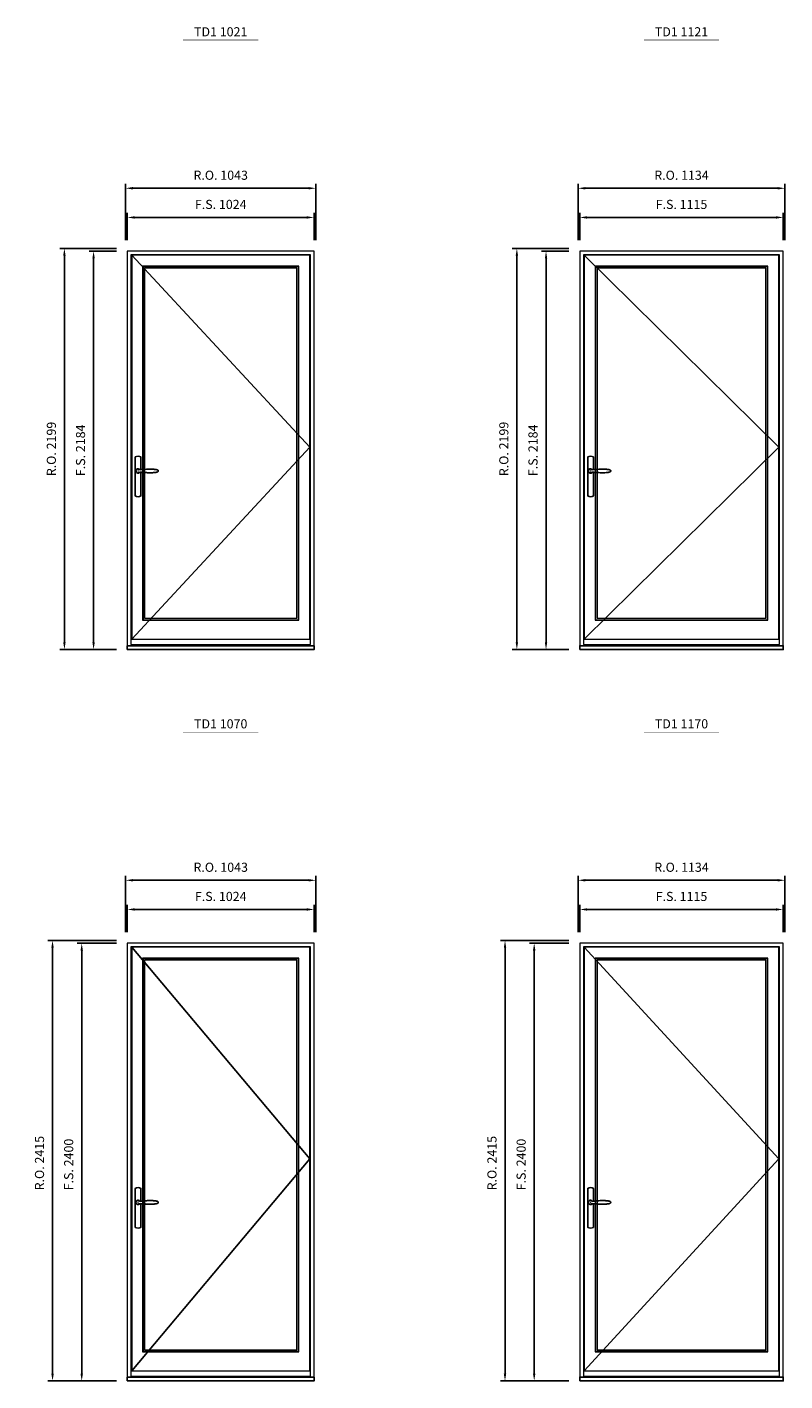
# Model space of a CAD drawing. Extents: x -12017 to 91476, y -17003 to 13176.
# Drawn here: x 2885 to 7039, y -3096 to 4327 of the extents above; entities that cross this region are included whole.
import ezdxf
from ezdxf.enums import TextEntityAlignment as Align

# ---------------------------------------------------------------- set-up
doc = ezdxf.new("R2010")
doc.units = 0
doc.header["$LTSCALE"] = 250
doc.header["$MEASUREMENT"] = 0
doc.header["$PDMODE"] = 3
doc.header["$PDSIZE"] = -2
doc.layers.get('0').update_dxf_attribs({"color": 5, "linetype": 'CONTINUOUS', "lineweight": 0})
doc.layers.get('DEFPOINTS').update_dxf_attribs({"color": 2, "linetype": 'CONTINUOUS', "lineweight": 0})
for name, color, linetype in [('7', 7, 'CONTINUOUS'), ('MC Brickmould', 3, 'CONTINUOUS'), ('Operation Lines', 2, 'CONTINUOUS')]:
    doc.layers.add(name, color=color, linetype=linetype)
for name, color, linetype, lineweight in [('Dimensions', 2, 'CONTINUOUS', 0), ('FRAME', 7, 'CONTINUOUS', 0), ('GLASS', 6, 'CONTINUOUS', 0), ('GLAZING STOP', 1, 'CONTINUOUS', 0), ('SASH', 4, 'CONTINUOUS', 0), ('TEXT', 7, 'CONTINUOUS', 0)]:
    doc.layers.add(name, color=color, linetype=linetype, lineweight=lineweight)
doc.layers.add('viewport', color=7, linetype='CONTINUOUS', plot=False)
doc.styles.add('ROMANS', font='romans')
doc.styles.add('style1', font='arial.ttf')
doc.dimstyles.new('LWDEC', dxfattribs={"dimscale": 20, "dimtxt": 2.5, "dimasz": 2, "dimexe": 1.25, "dimexo": 3, "dimgap": 2, "dimtad": 1, "dimtoh": 1, "dimdec": 0, "dimzin": 11, "dimdsep": 46, "dimtxsty": 'ROMANS', "dimcen": 0, "dimdle": 1.5, "dimazin": 0, "dimtfac": 1, "dimtdec": 0, "dimtix": 1, "dimtmove": 0, "dimatfit": 3, "dimfxl": 0, "dimtzin": 0, "dimarcsym": 0})

# ---------------------------------------------------------------- blocks, each defined once
blk = doc.blocks.new('label1')
at = {"const_width": 2}
blk.add_lwpolyline([(-206, 0), (206, 0)], dxfattribs=at)
at = {"linetype": 'Continuous', "style": 'style1'}
blk.add_attdef('LABEL', text='', height=50, dxfattribs=at).set_placement((0, 20), align=Align.CENTER)
blk = doc.blocks.new('*U2746')
at = {"layer": '7', "color": 7, "lineweight": 25}
for points in [[(50.5, 921.2), (50.5, 991, 0.260241), (19.5, 991), (19.5, 776.9, 0.255586), (50.5, 776.9), (50.5, 906.7)], [(44.3, 921.4, 0.227156), (35, 925.9, 1.588724), (44.3, 906.6)], [(23.8, 917.4), (23.6, 917), (23.5, 916.7), (23.5, 916.4), (23.4, 916), (23.4, 915.7), (23.3, 915.5), (23.3, 915.2), (23.3, 915), (23.3, 914.8), (23.3, 914.5), (23.3, 914.1), (23.3, 914, 0.416255), (35, 902.3)]]:
    blk.add_lwpolyline(points, format="xyb", dxfattribs=at)
for points in [[(29.4, 924.4), (28.9, 924.1), (28.2, 923.6), (27.5, 923), (26.9, 922.6), (26.5, 922.1), (26, 921.5), (25.9, 921.5), (25.7, 921.2), (24.8, 919.9), (24.2, 918.6), (23.7, 917.1)], [(35.2, 902.3), (35, 902.2), (35, 902.3), (35, 902.3), (35, 902.4), (34.9, 902.5), (34.9, 902.5), (34.9, 902.6), (34.9, 902.7), (34.9, 902.8), (35, 902.9), (35.1, 903), (35.1, 903.2), (35.1, 903.2), (35.4, 903.7), (35.9, 904.2), (36.5, 904.7), (37.2, 905.2), (38, 905.5), (38.9, 905.9), (40.1, 906.1), (41.2, 906.4), (42.3, 906.4), (43.8, 906.6), (45.2, 906.6), (46.6, 906.7), (48.1, 906.7), (51, 906.7), (54, 906.6), (57.3, 906.4), (60.6, 906.1), (63.9, 905.8), (67.2, 905.6), (70.6, 905.4), (73.9, 905.2), (77.3, 904.9), (80.7, 904.7), (87.3, 904.4), (93.9, 904.2), (100.4, 904.1), (106.8, 904.2), (113.3, 904.4), (119.8, 904.8), (122.9, 905.1), (125.9, 905.4), (129, 905.7), (132, 906.1), (135.1, 906.5), (136.8, 906.8), (138.3, 907.3), (139.7, 907.8), (140.8, 908.3), (141.4, 908.5), (142, 908.8), (142.5, 909), (142.8, 909.2), (143.1, 909.5), (143.5, 909.7), (143.8, 910), (144.2, 910.3), (144.5, 910.7), (144.8, 911.2), (145, 911.6), (145.2, 912.1), (145.4, 912.7), (145.5, 912.9), (145.5, 913.1), (145.5, 913.5), (145.5, 913.7), (145.5, 914), (145.5, 914.3), (145.5, 914.7), (145.5, 915), (145.4, 915.2), (145.4, 915.5), (145.3, 915.7), (145, 916.4), (144.6, 917.1), (144.3, 917.6), (143.8, 918), (143.4, 918.4), (143.2, 918.5), (143, 918.6), (142.9, 918.7), (142.8, 918.8), (142.6, 918.8), (142.5, 918.9), (141.9, 919.2), (141.4, 919.5), (140.7, 919.8), (140, 920.1), (139.4, 920.3), (138.8, 920.5), (138.4, 920.6), (138, 920.8), (137.5, 921), (136.8, 921.1), (136, 921.3), (135.1, 921.5), (131.8, 922), (128.6, 922.3), (125.3, 922.7), (122.2, 922.9), (118.9, 923.2), (115.7, 923.4), (108, 923.8), (100.3, 923.9), (93.8, 923.8), (87.3, 923.6), (80.7, 923.2), (73.2, 922.7), (65.7, 922.2), (63.4, 922.1), (61, 921.9), (58.6, 921.7), (56.3, 921.5), (54, 921.4), (51.4, 921.2), (49, 921.2), (46.6, 921.2), (45.1, 921.3), (43.7, 921.4), (42.3, 921.5), (41.2, 921.6), (40.1, 921.8), (38.9, 922.1), (38, 922.4), (37.2, 922.8), (36.5, 923.2), (35.9, 923.7), (35.4, 924.2), (35.1, 924.7), (35.1, 924.8), (35.1, 924.9), (35, 925), (35, 925.1), (34.9, 925.2), (34.9, 925.3), (34.9, 925.3), (34.9, 925.4), (34.9, 925.5), (34.9, 925.6), (35, 925.6), (35, 925.6), (35, 925.7), (35, 925.8), (33.4, 925.6), (31.9, 925.3), (30.4, 924.8), (29.5, 924.4)], [(35, 925.8), (34.7, 925.7)], [(46.7, 914), (46.7, 914)]]:
    blk.add_lwpolyline(points, dxfattribs=at)
for centre, radius, start, end in [((34.8, 914.4), 11.3, 90.95089, 141.80667), ((34.8, 913.5), 11.2, 218.07311, 269.16932)]:
    blk.add_arc(centre, radius, start, end, dxfattribs=at)
at = {"layer": 'viewport', "color": 5}
blk.add_point((35, 914), dxfattribs=at)
blk = doc.blocks.new('*D7252')
at = {"layer": 'DEFPOINTS', "color": 0}
for p in [(4458.1, 3283.5), (3434.1, 3098.5), (4458.1, 3098.5)]:
    blk.add_point(p, dxfattribs=at)
at = {"layer": 'Dimensions', "color": 0, "lineweight": -2}
for p, q in [((3434.1, 3158.5), (3434.1, 3308.5)), ((3474.1, 3283.5), (4418.1, 3283.5)), ((4458.1, 3158.5), (4458.1, 3308.5))]:
    blk.add_line(p, q, dxfattribs=at)
at = {"layer": 'Dimensions', "color": 0}
for points in [[(3474.1, 3290.2), (3474.1, 3276.8), (3434.1, 3283.5)], [(4418.1, 3290.2), (4418.1, 3276.8), (4458.1, 3283.5)]]:
    blk.add_solid(points, dxfattribs=at)
at = {"layer": 'Dimensions', "color": 0, "insert": (3946.1, 3348.5), "char_height": 50, "attachment_point": 5, "style": 'ROMANS'}
blk.add_mtext('F.S. 1024', dxfattribs=at)
blk = doc.blocks.new('*D7253')
at = {"layer": 'DEFPOINTS', "color": 0}
for p in [(3434.1, 3098.5), (3249.1, 914.5), (3434.1, 914.5)]:
    blk.add_point(p, dxfattribs=at)
at = {"layer": 'Dimensions', "color": 0, "lineweight": -2}
for p, q in [((3374.1, 3098.5), (3224.1, 3098.5)), ((3249.1, 3058.5), (3249.1, 954.5)), ((3374.1, 914.5), (3224.1, 914.5))]:
    blk.add_line(p, q, dxfattribs=at)
at = {"layer": 'Dimensions', "color": 0}
for points in [[(3242.4, 3058.5), (3255.8, 3058.5), (3249.1, 3098.5)], [(3242.4, 954.5), (3255.8, 954.5), (3249.1, 914.5)]]:
    blk.add_solid(points, dxfattribs=at)
at = {"layer": 'Dimensions', "color": 0, "insert": (3184.1, 2006.5), "char_height": 50, "attachment_point": 5, "rotation": 90, "style": 'ROMANS'}
blk.add_mtext('F.S. 2184', dxfattribs=at)
blk = doc.blocks.new('*D7254')
at = {"layer": 'DEFPOINTS', "color": 0}
for p in [(4467.6, 3443.5), (3424.6, 3098.5), (4467.6, 3098.5)]:
    blk.add_point(p, dxfattribs=at)
at = {"layer": 'Dimensions', "color": 0, "lineweight": -2}
for p, q in [((3424.6, 3158.5), (3424.6, 3468.5)), ((3464.6, 3443.5), (4427.6, 3443.5)), ((4467.6, 3158.5), (4467.6, 3468.5))]:
    blk.add_line(p, q, dxfattribs=at)
at = {"layer": 'Dimensions', "color": 0}
for points in [[(3464.6, 3450.2), (3464.6, 3436.8), (3424.6, 3443.5)], [(4427.6, 3450.2), (4427.6, 3436.8), (4467.6, 3443.5)]]:
    blk.add_solid(points, dxfattribs=at)
at = {"layer": 'Dimensions', "color": 0, "insert": (3946.1, 3508.5), "char_height": 50, "attachment_point": 5, "style": 'ROMANS'}
blk.add_mtext('R.O. 1043', dxfattribs=at)
blk = doc.blocks.new('*D7255')
at = {"layer": 'DEFPOINTS', "color": 0}
for p in [(3089.1, 3113.5), (3434.1, 3113.5), (3434.1, 914.5)]:
    blk.add_point(p, dxfattribs=at)
at = {"layer": 'Dimensions', "color": 0, "lineweight": -2}
for p, q in [((3374.1, 3113.5), (3064.1, 3113.5)), ((3089.1, 954.5), (3089.1, 3073.5)), ((3374.1, 914.5), (3064.1, 914.5))]:
    blk.add_line(p, q, dxfattribs=at)
at = {"layer": 'Dimensions', "color": 0}
for points in [[(3082.4, 3073.5), (3095.8, 3073.5), (3089.1, 3113.5)], [(3082.4, 954.5), (3095.8, 954.5), (3089.1, 914.5)]]:
    blk.add_solid(points, dxfattribs=at)
at = {"layer": 'Dimensions', "color": 0, "insert": (3024.1, 2014), "char_height": 50, "attachment_point": 5, "rotation": 90, "style": 'ROMANS'}
blk.add_mtext('R.O. 2199', dxfattribs=at)
blk = doc.blocks.new('*D7266')
at = {"layer": 'DEFPOINTS', "color": 0}
for p in [(7029.7, 3283.5), (5914.6, 3098.5), (7029.7, 3098.5)]:
    blk.add_point(p, dxfattribs=at)
at = {"layer": 'Dimensions', "color": 0, "lineweight": -2}
for p, q in [((5914.6, 3158.5), (5914.6, 3308.5)), ((5954.6, 3283.5), (6989.7, 3283.5)), ((7029.7, 3158.5), (7029.7, 3308.5))]:
    blk.add_line(p, q, dxfattribs=at)
at = {"layer": 'Dimensions', "color": 0}
for points in [[(5954.6, 3290.2), (5954.6, 3276.8), (5914.6, 3283.5)], [(6989.7, 3290.2), (6989.7, 3276.8), (7029.7, 3283.5)]]:
    blk.add_solid(points, dxfattribs=at)
at = {"layer": 'Dimensions', "color": 0, "insert": (6472.2, 3348.5), "char_height": 50, "attachment_point": 5, "style": 'ROMANS'}
blk.add_mtext('F.S. 1115', dxfattribs=at)
blk = doc.blocks.new('*D7267')
at = {"layer": 'DEFPOINTS', "color": 0}
for p in [(5914.6, 3098.5), (5729.6, 914.5), (5914.6, 914.5)]:
    blk.add_point(p, dxfattribs=at)
at = {"layer": 'Dimensions', "color": 0, "lineweight": -2}
for p, q in [((5854.6, 3098.5), (5704.6, 3098.5)), ((5729.6, 3058.5), (5729.6, 954.5)), ((5854.6, 914.5), (5704.6, 914.5))]:
    blk.add_line(p, q, dxfattribs=at)
at = {"layer": 'Dimensions', "color": 0}
for points in [[(5723, 3058.5), (5736.3, 3058.5), (5729.6, 3098.5)], [(5723, 954.5), (5736.3, 954.5), (5729.6, 914.5)]]:
    blk.add_solid(points, dxfattribs=at)
at = {"layer": 'Dimensions', "color": 0, "insert": (5664.6, 2006.5), "char_height": 50, "attachment_point": 5, "rotation": 90, "style": 'ROMANS'}
blk.add_mtext('F.S. 2184', dxfattribs=at)
blk = doc.blocks.new('*D7268')
at = {"layer": 'DEFPOINTS', "color": 0}
for p in [(7039.2, 3443.5), (5905.1, 3098.5), (7039.2, 3098.5)]:
    blk.add_point(p, dxfattribs=at)
at = {"layer": 'Dimensions', "color": 0, "lineweight": -2}
for p, q in [((5905.1, 3158.5), (5905.1, 3468.5)), ((5945.1, 3443.5), (6999.2, 3443.5)), ((7039.2, 3158.5), (7039.2, 3468.5))]:
    blk.add_line(p, q, dxfattribs=at)
at = {"layer": 'Dimensions', "color": 0}
for points in [[(5945.1, 3450.2), (5945.1, 3436.8), (5905.1, 3443.5)], [(6999.2, 3450.2), (6999.2, 3436.8), (7039.2, 3443.5)]]:
    blk.add_solid(points, dxfattribs=at)
at = {"layer": 'Dimensions', "color": 0, "insert": (6472.2, 3508.5), "char_height": 50, "attachment_point": 5, "style": 'ROMANS'}
blk.add_mtext('R.O. 1134', dxfattribs=at)
blk = doc.blocks.new('*D7269')
at = {"layer": 'DEFPOINTS', "color": 0}
for p in [(5569.6, 3113.5), (5914.6, 3113.5), (5914.6, 914.5)]:
    blk.add_point(p, dxfattribs=at)
at = {"layer": 'Dimensions', "color": 0, "lineweight": -2}
for p, q in [((5854.6, 3113.5), (5544.6, 3113.5)), ((5569.6, 954.5), (5569.6, 3073.5)), ((5854.6, 914.5), (5544.6, 914.5))]:
    blk.add_line(p, q, dxfattribs=at)
at = {"layer": 'Dimensions', "color": 0}
for points in [[(5563, 3073.5), (5576.3, 3073.5), (5569.6, 3113.5)], [(5563, 954.5), (5576.3, 954.5), (5569.6, 914.5)]]:
    blk.add_solid(points, dxfattribs=at)
at = {"layer": 'Dimensions', "color": 0, "insert": (5504.6, 2014), "char_height": 50, "attachment_point": 5, "rotation": 90, "style": 'ROMANS'}
blk.add_mtext('R.O. 2199', dxfattribs=at)
blk = doc.blocks.new('*D6250')
at = {"layer": 'DEFPOINTS', "color": 0}
for p in [(4458.1, -510.9), (3434.1, -695.9), (4458.1, -695.9)]:
    blk.add_point(p, dxfattribs=at)
at = {"layer": 'Dimensions', "color": 0, "lineweight": -2}
for p, q in [((3434.1, -635.9), (3434.1, -485.9)), ((3474.1, -510.9), (4418.1, -510.9)), ((4458.1, -635.9), (4458.1, -485.9))]:
    blk.add_line(p, q, dxfattribs=at)
at = {"layer": 'Dimensions', "color": 0}
for points in [[(3474.1, -504.2), (3474.1, -517.5), (3434.1, -510.9)], [(4418.1, -504.2), (4418.1, -517.5), (4458.1, -510.9)]]:
    blk.add_solid(points, dxfattribs=at)
at = {"layer": 'Dimensions', "color": 0, "insert": (3946.1, -445.9), "char_height": 50, "attachment_point": 5, "style": 'ROMANS'}
blk.add_mtext('F.S. 1024', dxfattribs=at)
blk = doc.blocks.new('*D6251')
at = {"layer": 'DEFPOINTS', "color": 0}
for p in [(3434.1, -695.9), (3184.1, -3095.9), (3434.1, -3095.9)]:
    blk.add_point(p, dxfattribs=at)
at = {"layer": 'Dimensions', "color": 0, "lineweight": -2}
for p, q in [((3374.1, -695.9), (3159.1, -695.9)), ((3184.1, -735.9), (3184.1, -3055.9)), ((3374.1, -3095.9), (3159.1, -3095.9))]:
    blk.add_line(p, q, dxfattribs=at)
at = {"layer": 'Dimensions', "color": 0}
for points in [[(3177.4, -735.9), (3190.8, -735.9), (3184.1, -695.9)], [(3177.4, -3055.9), (3190.8, -3055.9), (3184.1, -3095.9)]]:
    blk.add_solid(points, dxfattribs=at)
at = {"layer": 'Dimensions', "color": 0, "insert": (3119.1, -1909.3), "char_height": 50, "attachment_point": 5, "rotation": 90, "style": 'ROMANS'}
blk.add_mtext('F.S. 2400', dxfattribs=at)
blk = doc.blocks.new('*D6252')
at = {"layer": 'DEFPOINTS', "color": 0}
for p in [(4467.6, -350.9), (3424.6, -695.9), (4467.6, -695.9)]:
    blk.add_point(p, dxfattribs=at)
at = {"layer": 'Dimensions', "color": 0, "lineweight": -2}
for p, q in [((3424.6, -635.9), (3424.6, -325.9)), ((3464.6, -350.9), (4427.6, -350.9)), ((4467.6, -635.9), (4467.6, -325.9))]:
    blk.add_line(p, q, dxfattribs=at)
at = {"layer": 'Dimensions', "color": 0}
for points in [[(3464.6, -344.2), (3464.6, -357.5), (3424.6, -350.9)], [(4427.6, -344.2), (4427.6, -357.5), (4467.6, -350.9)]]:
    blk.add_solid(points, dxfattribs=at)
at = {"layer": 'Dimensions', "color": 0, "insert": (3946.1, -285.9), "char_height": 50, "attachment_point": 5, "style": 'ROMANS'}
blk.add_mtext('R.O. 1043', dxfattribs=at)
blk = doc.blocks.new('*D6253')
at = {"layer": 'DEFPOINTS', "color": 0}
for p in [(3024.1, -680.9), (3434.1, -680.9), (3434.1, -3095.9)]:
    blk.add_point(p, dxfattribs=at)
at = {"layer": 'Dimensions', "color": 0, "lineweight": -2}
for p, q in [((3374.1, -680.9), (2999.1, -680.9)), ((3024.1, -3055.9), (3024.1, -720.9)), ((3374.1, -3095.9), (2999.1, -3095.9))]:
    blk.add_line(p, q, dxfattribs=at)
at = {"layer": 'Dimensions', "color": 0}
for points in [[(3017.4, -720.9), (3030.8, -720.9), (3024.1, -680.9)], [(3017.4, -3055.9), (3030.8, -3055.9), (3024.1, -3095.9)]]:
    blk.add_solid(points, dxfattribs=at)
at = {"layer": 'Dimensions', "color": 0, "insert": (2959.1, -1901.8), "char_height": 50, "attachment_point": 5, "rotation": 90, "style": 'ROMANS'}
blk.add_mtext('R.O. 2415', dxfattribs=at)
blk = doc.blocks.new('*D6264')
at = {"layer": 'DEFPOINTS', "color": 0}
for p in [(7029.7, -510.9), (5914.6, -695.9), (7029.7, -695.9)]:
    blk.add_point(p, dxfattribs=at)
at = {"layer": 'Dimensions', "color": 0, "lineweight": -2}
for p, q in [((5914.6, -635.9), (5914.6, -485.9)), ((5954.6, -510.9), (6989.7, -510.9)), ((7029.7, -635.9), (7029.7, -485.9))]:
    blk.add_line(p, q, dxfattribs=at)
at = {"layer": 'Dimensions', "color": 0}
for points in [[(5954.6, -504.2), (5954.6, -517.5), (5914.6, -510.9)], [(6989.7, -504.2), (6989.7, -517.5), (7029.7, -510.9)]]:
    blk.add_solid(points, dxfattribs=at)
at = {"layer": 'Dimensions', "color": 0, "insert": (6472.2, -445.9), "char_height": 50, "attachment_point": 5, "style": 'ROMANS'}
blk.add_mtext('F.S. 1115', dxfattribs=at)
blk = doc.blocks.new('*D6265')
at = {"layer": 'DEFPOINTS', "color": 0}
for p in [(5914.6, -695.9), (5664.6, -3095.9), (5914.6, -3095.9)]:
    blk.add_point(p, dxfattribs=at)
at = {"layer": 'Dimensions', "color": 0, "lineweight": -2}
for p, q in [((5854.6, -695.9), (5639.6, -695.9)), ((5664.6, -735.9), (5664.6, -3055.9)), ((5854.6, -3095.9), (5639.6, -3095.9))]:
    blk.add_line(p, q, dxfattribs=at)
at = {"layer": 'Dimensions', "color": 0}
for points in [[(5658, -735.9), (5671.3, -735.9), (5664.6, -695.9)], [(5658, -3055.9), (5671.3, -3055.9), (5664.6, -3095.9)]]:
    blk.add_solid(points, dxfattribs=at)
at = {"layer": 'Dimensions', "color": 0, "insert": (5599.6, -1909.3), "char_height": 50, "attachment_point": 5, "rotation": 90, "style": 'ROMANS'}
blk.add_mtext('F.S. 2400', dxfattribs=at)
blk = doc.blocks.new('*D6266')
at = {"layer": 'DEFPOINTS', "color": 0}
for p in [(7039.2, -350.9), (5905.1, -695.9), (7039.2, -695.9)]:
    blk.add_point(p, dxfattribs=at)
at = {"layer": 'Dimensions', "color": 0, "lineweight": -2}
for p, q in [((5905.1, -635.9), (5905.1, -325.9)), ((5945.1, -350.9), (6999.2, -350.9)), ((7039.2, -635.9), (7039.2, -325.9))]:
    blk.add_line(p, q, dxfattribs=at)
at = {"layer": 'Dimensions', "color": 0}
for points in [[(5945.1, -344.2), (5945.1, -357.5), (5905.1, -350.9)], [(6999.2, -344.2), (6999.2, -357.5), (7039.2, -350.9)]]:
    blk.add_solid(points, dxfattribs=at)
at = {"layer": 'Dimensions', "color": 0, "insert": (6472.2, -285.9), "char_height": 50, "attachment_point": 5, "style": 'ROMANS'}
blk.add_mtext('R.O. 1134', dxfattribs=at)
blk = doc.blocks.new('*D6267')
at = {"layer": 'DEFPOINTS', "color": 0}
for p in [(5504.6, -680.9), (5914.6, -680.9), (5914.6, -3095.9)]:
    blk.add_point(p, dxfattribs=at)
at = {"layer": 'Dimensions', "color": 0, "lineweight": -2}
for p, q in [((5854.6, -680.9), (5479.6, -680.9)), ((5504.6, -3055.9), (5504.6, -720.9)), ((5854.6, -3095.9), (5479.6, -3095.9))]:
    blk.add_line(p, q, dxfattribs=at)
at = {"layer": 'Dimensions', "color": 0}
for points in [[(5498, -720.9), (5511.3, -720.9), (5504.6, -680.9)], [(5498, -3055.9), (5511.3, -3055.9), (5504.6, -3095.9)]]:
    blk.add_solid(points, dxfattribs=at)
at = {"layer": 'Dimensions', "color": 0, "insert": (5439.6, -1901.8), "char_height": 50, "attachment_point": 5, "rotation": 90, "style": 'ROMANS'}
blk.add_mtext('R.O. 2415', dxfattribs=at)

msp = doc.modelspace()

# ---------------------------------------------------------------- linework, layer by layer
at = {"layer": 'FRAME'}
for points in [[(3434.1, 914.5), (4458.1, 914.5), (4458.1, 3098.5), (3434.1, 3098.5)], [(3454.1, 941.5), (4438.1, 941.5), (4438.1, 3078.5), (3454.1, 3078.5)], [(5914.6, 914.5), (7029.7, 914.5), (7029.7, 3098.5), (5914.6, 3098.5)], [(5934.6, 941.5), (7009.7, 941.5), (7009.7, 3078.5), (5934.6, 3078.5)], [(3434.1, -3095.9), (4458.1, -3095.9), (4458.1, -695.9), (3434.1, -695.9)], [(3454.1, -3068.9), (4438.1, -3068.9), (4438.1, -715.9), (3454.1, -715.9)], [(5914.6, -3095.9), (7029.7, -3095.9), (7029.7, -695.9), (5914.6, -695.9)], [(5934.6, -3068.9), (7009.7, -3068.9), (7009.7, -715.9), (5934.6, -715.9)]]:
    msp.add_lwpolyline(points, close=True, dxfattribs=at)
at = {"layer": 'GLASS'}
for points in [[(3520.6, 1077.5), (4371.6, 1077.5), (4371.6, 3013.5), (3520.6, 3013.5)], [(6001.1, 1077.5), (6943.2, 1077.5), (6943.2, 3013.5), (6001.1, 3013.5)], [(3520.6, -2932.9), (4371.6, -2932.9), (4371.6, -780.9), (3520.6, -780.9)], [(6001.1, -2932.9), (6943.2, -2932.9), (6943.2, -780.9), (6001.1, -780.9)]]:
    msp.add_lwpolyline(points, close=True, dxfattribs=at)
at = {"layer": 'GLAZING STOP'}
for points in [[(3529.1, 1085.5), (4363.1, 1085.5), (4363.1, 3005.5), (3529.1, 3005.5)], [(6009.6, 1085.5), (6934.7, 1085.5), (6934.7, 3005.5), (6009.6, 3005.5)], [(3529.1, -2924.9), (4363.1, -2924.9), (4363.1, -788.9), (3529.1, -788.9)], [(6009.6, -2924.9), (6934.7, -2924.9), (6934.7, -788.9), (6009.6, -788.9)]]:
    msp.add_lwpolyline(points, close=True, dxfattribs=at)
at = {"layer": 'MC Brickmould'}
for points in [[(3434.1, 914.5), (4458.1, 914.5), (4458.1, 935.5), (3434.1, 935.5)], [(5914.6, 914.5), (7029.7, 914.5), (7029.7, 935.5), (5914.6, 935.5)], [(3434.1, -3095.9), (4458.1, -3095.9), (4458.1, -3074.9), (3434.1, -3074.9)], [(5914.6, -3095.9), (7029.7, -3095.9), (7029.7, -3074.9), (5914.6, -3074.9)]]:
    msp.add_lwpolyline(points, close=True, dxfattribs=at)
at = {"layer": 'Operation Lines'}
for points in [[(3458.1, 970.5), (4434.1, 2023.5), (3458.1, 3076.5)], [(5938.6, 970.5), (7005.7, 2023.5), (5938.6, 3076.5)], [(3458.1, -3039.9), (4434.1, -1878.9), (3458.1, -717.9)], [(5938.6, -3039.9), (7005.7, -1878.9), (5938.6, -717.9)]]:
    msp.add_lwpolyline(points, dxfattribs=at)
at = {"layer": 'SASH'}
for points in [[(3458.1, 970.5), (4434.1, 970.5), (4434.1, 3076.5), (3458.1, 3076.5)], [(5938.6, 970.5), (7005.7, 970.5), (7005.7, 3076.5), (5938.6, 3076.5)], [(3518.1, 1074.5), (4374.1, 1074.5), (4374.1, 3016.5), (3518.1, 3016.5)], [(5998.6, 1074.5), (6945.7, 1074.5), (6945.7, 3016.5), (5998.6, 3016.5)], [(3458.1, -3039.9), (4434.1, -3039.9), (4434.1, -717.9), (3458.1, -717.9)], [(5938.6, -3039.9), (7005.7, -3039.9), (7005.7, -717.9), (5938.6, -717.9)], [(3518.1, -2935.9), (4374.1, -2935.9), (4374.1, -777.9), (3518.1, -777.9)], [(5998.6, -2935.9), (6945.7, -2935.9), (6945.7, -777.9), (5998.6, -777.9)]]:
    msp.add_lwpolyline(points, close=True, dxfattribs=at)

# ---------------------------------------------------------------- block references
at = {"layer": 'Operation Lines'}
for p in [(3458.1, 979.5), (5938.6, 979.5), (3458.1, -3030.9), (5938.6, -3030.9)]:
    msp.add_blockref('*U2746', p, dxfattribs=at)
at = {"layer": 'TEXT', "linetype": 'Continuous'}
for p, values in [((3946.1, 4256.4), {'LABEL': 'TD1 1021'}), ((6472.1, 4256.4), {'LABEL': 'TD1 1121'}), ((3946.1, 462), {'LABEL': 'TD1 1070'}), ((6472.1, 462), {'LABEL': 'TD1 1170'})]:
    msp.add_blockref('label1', p, dxfattribs=at).add_auto_attribs(values)

# ---------------------------------------------------------------- dimensions: what is measured, and where the dimension line sits
at = {"layer": 'Dimensions'}
for base, p1, p2, text, picture, middle in [((4467.6, 3443.5), (3424.6, 3098.5), (4467.6, 3098.5), 'R.O. <>', '*D7254', (3946.1, 3508.5)), ((7039.2, 3443.5), (5905.1, 3098.5), (7039.2, 3098.5), 'R.O. <>', '*D7268', (6472.2, 3508.5)), ((4458.1, 3283.5), (3434.1, 3098.5), (4458.1, 3098.5), 'F.S. <>', '*D7252', (3946.1, 3348.5)), ((7029.7, 3283.5), (5914.6, 3098.5), (7029.7, 3098.5), 'F.S. <>', '*D7266', (6472.2, 3348.5)), ((4467.6, -350.9), (3424.6, -695.9), (4467.6, -695.9), 'R.O. <>', '*D6252', (3946.1, -285.9)), ((7039.2, -350.9), (5905.1, -695.9), (7039.2, -695.9), 'R.O. <>', '*D6266', (6472.2, -285.9)), ((4458.1, -510.9), (3434.1, -695.9), (4458.1, -695.9), 'F.S. <>', '*D6250', (3946.1, -445.9)), ((7029.7, -510.9), (5914.6, -695.9), (7029.7, -695.9), 'F.S. <>', '*D6264', (6472.2, -445.9))]:
    dim = msp.add_linear_dim(base=base, p1=p1, p2=p2, text=text, dimstyle='LWDEC', dxfattribs=at)
    dim.commit()
    dim.dimension.update_dxf_attribs({"geometry": picture, "text_midpoint": middle})
for base, p1, p2, text, picture, middle in [((3089.1, 3113.5), (3434.1, 914.5), (3434.1, 3113.5), 'R.O. <>', '*D7255', (3024.1, 2014)), ((3249.1, 914.5), (3434.1, 3098.5), (3434.1, 914.5), 'F.S. <>', '*D7253', (3184.1, 2006.5)), ((5569.6, 3113.5), (5914.6, 914.5), (5914.6, 3113.5), 'R.O. <>', '*D7269', (5504.6, 2014)), ((5729.6, 914.5), (5914.6, 3098.5), (5914.6, 914.5), 'F.S. <>', '*D7267', (5664.6, 2006.5))]:
    dim = msp.add_linear_dim(base=base, p1=p1, p2=p2, angle=90, text=text, dimstyle='LWDEC', dxfattribs=at)
    dim.commit()
    dim.dimension.update_dxf_attribs({"geometry": picture, "text_midpoint": middle})
for base, p1, p2, text, picture, middle in [((3024.1, -680.9), (3434.1, -3095.9), (3434.1, -680.9), 'R.O. <>', '*D6253', (3024.1, -1901.8)), ((3184.1, -3095.9), (3434.1, -695.9), (3434.1, -3095.9), 'F.S. <>', '*D6251', (3184.1, -1909.3)), ((5504.6, -680.9), (5914.6, -3095.9), (5914.6, -680.9), 'R.O. <>', '*D6267', (5504.6, -1901.8)), ((5664.6, -3095.9), (5914.6, -695.9), (5914.6, -3095.9), 'F.S. <>', '*D6265', (5664.6, -1909.3))]:
    dim = msp.add_linear_dim(base=base, p1=p1, p2=p2, angle=90, text=text, dimstyle='LWDEC', dxfattribs=at)
    dim.commit()
    dim.dimension.update_dxf_attribs({"geometry": picture, "text_midpoint": middle, "dimtype": 160})

doc.saveas('drawing.dxf')
